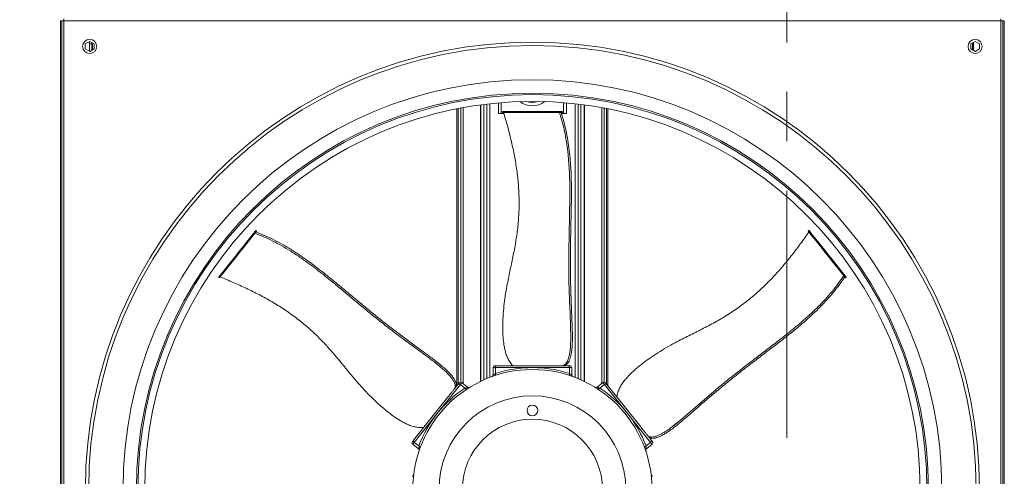
# Model space of a CAD drawing. Units: millimetres. Extents: x -20 to 11337, y 108 to 5238.
# Drawn here: x 2919 to 3830, y 777 to 1200 of the extents above; entities that cross this region are included whole.
import ezdxf

# ---------------------------------------------------------------- set-up
doc = ezdxf.new("R2010")
doc.units = ezdxf.units.MM
doc.header["$LTSCALE"] = 18
doc.linetypes.add('CENTERX2', pattern=[20.32, 12.7, -2.54, 2.54, -2.54])
doc.styles.add('SLDTEXTSTYLE4', font='TXT', dxfattribs={"width": 0.605})
doc.dimstyles.new('SLDDIMSTYLE0', dxfattribs={"dimtxt": 54, "dimasz": 72, "dimexe": 0, "dimexo": 0.0625, "dimgap": 13.5, "dimtad": 1, "dimdec": 0, "dimlfac": 1.111111, "dimrnd": 1e-09, "dimzin": 12, "dimdsep": 46, "dimtxsty": 'SLDTEXTSTYLE4', "dimsah": 1, "dimcen": 0.09, "dimadec": 0, "dimazin": 3, "dimtfac": 1, "dimtdec": 0, "dimtofl": 0, "dimtmove": 0, "dimatfit": 3, "dimfxl": 0, "dimfrac": 2, "dimtolj": 1, "dimtzin": 12, "dimarcsym": 0})

# ---------------------------------------------------------------- blocks, each defined once
blk = doc.blocks.new('_D_14')
at = {"color": 7, "linetype": 'Continuous', "lineweight": 0}
for p, q in [((3610.89, 2138.68), (2648.24, 2138.68)), ((2666.24, 2138.68), (2666.24, 264.88)), ((3610.89, 264.88), (2648.24, 264.88))]:
    blk.add_line(p, q, dxfattribs=at)
for points in [[(2666.24, 2138.68), (2648.24, 2066.68), (2684.24, 2066.68)], [(2666.24, 264.88), (2684.24, 336.88), (2648.24, 336.88)]]:
    blk.add_solid(points, dxfattribs=at)
at = {"color": 7, "linetype": 'Continuous', "lineweight": 0, "char_height": 54, "attachment_point": 1, "rotation": 90, "style": 'SLDTEXTSTYLE4'}
for s, insert in [('AVM', (2596.63, 1302.25)), ('2082', (2596.63, 1076.56))]:
    blk.add_mtext(s, dxfattribs=dict(at, insert=insert))

msp = doc.modelspace()

# ---------------------------------------------------------------- linework, layer by layer
at = {"color": 7, "linetype": 'CENTERX2', "lineweight": 0}
msp.add_line((3628.89, 2138.68), (3628.89, 264.88), dxfattribs=at)
at = {"color": 7, "linetype": 'Continuous', "lineweight": 15}
for p, q in [((2957.04, 1198.63), (2957.04, 331.93)), ((2958.39, 1198.63), (2957.04, 1198.63)), ((2958.39, 1198.63), (2958.39, 331.93)), ((2958.39, 1198.63), (2960.19, 1198.63)), ((2960.19, 1198.63), (2960.19, 1200.43)), ((2960.19, 1198.63), (2960.19, 331.93)), ((3826.89, 1198.63), (2960.19, 1198.63)), ((3826.89, 1200.43), (3826.89, 1198.63)), ((3826.89, 331.93), (3826.89, 1198.63)), ((3826.89, 1198.63), (3828.69, 1198.63)), ((3828.69, 1198.63), (3830.04, 1198.63)), ((3828.69, 331.93), (3828.69, 1198.63)), ((3830.04, 331.93), (3830.04, 1198.63)), ((2979.99, 1177.12), (2984.04, 1179.45)), ((2979.99, 1172.44), (2979.99, 1177.12)), ((2983.79, 1179.31), (2983.79, 1170.25)), ((2984.04, 1179.45), (2988.09, 1177.12)), ((2985.88, 1178.39), (2985.88, 1171.16)), ((2988.09, 1177.12), (2988.09, 1172.44)), ((3798.99, 1177.12), (3803.04, 1179.45)), ((3798.99, 1172.44), (3798.99, 1177.12)), ((3801.2, 1171.16), (3801.2, 1178.39)), ((3801.63, 1170.92), (3801.63, 1178.64)), ((3803.04, 1179.45), (3807.09, 1177.12)), ((3807.09, 1177.12), (3807.09, 1172.44)), ((2984.04, 1170.1), (2979.99, 1172.44)), ((2988.09, 1172.44), (2984.04, 1170.1)), ((3803.04, 1170.1), (3798.99, 1172.44)), ((3807.09, 1172.44), (3803.04, 1170.1)), ((3345.4, 864.96), (3345.4, 1120.68)), ((3345.79, 865.15), (3345.79, 1120.74)), ((3362.04, 1122.54), (3362.04, 1112.68)), ((3425.04, 1122.54), (3425.04, 1112.68)), ((3441.29, 1120.74), (3441.29, 865.15)), ((3441.69, 1120.68), (3441.69, 864.96)), ((3323.7, 861.02), (3323.7, 1117.06)), ((3324.99, 862.64), (3324.99, 1117.32)), ((3364.74, 1112.68), (3362.04, 1112.68)), ((3367.16, 1112.68), (3364.74, 1112.68)), ((3365.85, 1114.48), (3365.85, 1113.58)), ((3365.85, 1114.48), (3366.1, 1114.48)), ((3365.85, 1113.58), (3366.1, 1113.58)), ((3366.1, 1114.48), (3366.1, 1113.58)), ((3366.1, 1114.48), (3417.22, 1114.48)), ((3366.1, 1113.58), (3417.22, 1113.58)), ((3417.22, 1114.48), (3417.22, 1113.58)), ((3417.22, 1114.48), (3419.77, 1114.48)), ((3417.22, 1113.58), (3419.77, 1113.58)), ((3419.77, 1114.48), (3419.77, 1113.58)), ((3419.77, 1114.48), (3420.78, 1114.48)), ((3419.77, 1113.58), (3420.78, 1113.58)), ((3422.34, 1112.68), (3420.33, 1112.68)), ((3420.78, 1114.48), (3420.78, 1113.58)), ((3420.78, 1114.48), (3421.22, 1114.48)), ((3420.78, 1113.58), (3421.22, 1113.58)), ((3421.22, 1113.58), (3421.22, 1114.48)), ((3425.04, 1112.68), (3422.34, 1112.68)), ((3462.1, 1117.32), (3462.1, 862.64)), ((3463.39, 1117.06), (3463.39, 861.02)), ((3136.88, 1003.51), (3137.51, 1004.29)), ((3136.88, 1003.51), (3137.59, 1002.95)), ((3137.51, 1004.29), (3138.21, 1003.73)), ((3137.59, 1002.95), (3138.21, 1003.73)), ((3138.49, 1004.08), (3137.79, 1004.64)), ((3649.29, 1004.65), (3648.59, 1004.09)), ((3649.45, 1004.46), (3648.75, 1003.9)), ((3135.29, 1001.51), (3136, 1000.95)), ((3103.26, 961.35), (3103.96, 960.79)), ((3103.42, 961.55), (3104.12, 960.98)), ((3681.32, 964.49), (3680.62, 963.93)), ((3682.91, 962.49), (3682.21, 961.93)), ((3682.21, 961.93), (3682.84, 961.15)), ((3683.54, 961.71), (3682.84, 961.15)), ((3682.91, 962.49), (3683.54, 961.71)), ((3683.11, 960.8), (3683.82, 961.36)), ((3428.99, 909.22), (3428.99, 903.7)), ((3303.1, 882.73), (3307.42, 879.29)), ((3357.09, 877.78), (3357.09, 871.12)), ((3358.89, 879.58), (3360.62, 879.58)), ((3359.34, 877.78), (3359.34, 872.45)), ((3393.54, 877.78), (3359.34, 877.78)), ((3360.62, 879.58), (3410.85, 879.58)), ((3427.75, 877.78), (3393.54, 877.78)), ((3421.77, 879.58), (3423.24, 879.58)), ((3423.24, 879.58), (3426.47, 879.58)), ((3426.47, 879.58), (3428.19, 879.58)), ((3427.75, 877.78), (3427.75, 872.45)), ((3429.99, 871.11), (3429.99, 877.78)), ((3359.37, 871.91), (3359.34, 872.45)), ((3427.75, 872.45), (3427.72, 871.91)), ((3431.08, 869.42), (3431.09, 869.42)), ((3326.91, 862.16), (3305.59, 835.42)), ((3321.78, 858.61), (3322.69, 859.76)), ((3322.69, 859.76), (3324.71, 862.28)), ((3326.91, 862.16), (3331.08, 858.84)), ((3333.53, 859.75), (3328.31, 863.92)), ((3331.08, 858.84), (3331.48, 858.48)), ((3458.77, 863.92), (3453.54, 859.75)), ((3455.6, 858.48), (3456.01, 858.84)), ((3460.17, 862.16), (3456.01, 858.84)), ((3481.5, 835.42), (3460.17, 862.16)), ((3462.38, 862.28), (3493.7, 823.01)), ((3283.65, 810.8), (3314.97, 850.07)), ((3305.59, 835.42), (3284.26, 808.68)), ((3502.82, 808.68), (3481.5, 835.42)), ((3528.18, 827.31), (3523.86, 823.87)), ((3500.51, 814.48), (3501.42, 813.33)), ((3501.42, 813.33), (3503.43, 810.8)), ((3282.86, 806.92), (3288.09, 802.75)), ((3284.26, 808.68), (3288.43, 805.36)), ((3288.87, 805.04), (3288.43, 805.36)), ((3498.66, 805.36), (3498.22, 805.04)), ((3502.82, 808.68), (3498.66, 805.36)), ((3499, 802.76), (3504.23, 806.92))]:
    msp.add_line(p, q, dxfattribs=at)
at = {"color": 8, "linetype": 'Continuous', "lineweight": 15}
for p, q in [((2986.52, 1171.53), (2986.52, 1178.02)), ((3800.57, 1171.53), (3800.57, 1178.02)), ((3348.74, 866.51), (3348.74, 1121.12)), ((3351.27, 867.59), (3351.27, 1121.43)), ((3354.11, 868.72), (3354.11, 1121.75)), ((3364.74, 1122.77), (3364.74, 1112.68)), ((3422.34, 1122.77), (3422.34, 1112.68)), ((3432.98, 868.72), (3432.98, 1121.75)), ((3435.82, 867.59), (3435.82, 1121.43)), ((3438.34, 866.51), (3438.34, 1121.12)), ((3327.23, 864.31), (3327.23, 1117.74)), ((3329.48, 862.99), (3329.48, 1118.16)), ((3457.61, 1118.16), (3457.61, 862.99)), ((3459.86, 1117.74), (3459.86, 864.31)), ((3359.34, 877.78), (3357.09, 877.78)), ((3429.99, 877.78), (3427.75, 877.78))]:
    msp.add_line(p, q, dxfattribs=at)
at = {"color": 7, "linetype": 'Continuous', "lineweight": 15, "flags": 128}
for points in [[(3135.29, 1001.51), (3135.47, 1001.74), (3135.67, 1001.99), (3135.89, 1002.26), (3136.11, 1002.54), (3136.33, 1002.81), (3136.53, 1003.07), (3136.72, 1003.31), (3136.88, 1003.51)], [(3136, 1000.95), (3136.17, 1001.18), (3136.38, 1001.43), (3136.59, 1001.7), (3136.81, 1001.98), (3137.03, 1002.25), (3137.24, 1002.51), (3137.42, 1002.74), (3137.59, 1002.95)], [(3137.51, 1004.29), (3137.61, 1004.43), (3137.7, 1004.53), (3137.75, 1004.6), (3137.78, 1004.64), (3137.79, 1004.64)], [(3648.75, 1003.9), (3652.05, 999.75), (3655.57, 995.34), (3659.28, 990.69), (3663.18, 985.79), (3667.28, 980.66), (3671.55, 975.3), (3676, 969.72), (3680.62, 963.93)], [(3649.45, 1004.46), (3652.76, 1000.31), (3656.27, 995.9), (3659.98, 991.25), (3663.89, 986.35), (3667.98, 981.22), (3672.25, 975.86), (3676.7, 970.28), (3681.32, 964.49)], [(3103.42, 961.55), (3106.73, 965.69), (3110.24, 970.1), (3113.95, 974.75), (3117.85, 979.65), (3121.95, 984.78), (3126.22, 990.14), (3130.67, 995.72), (3135.29, 1001.51)], [(3104.12, 960.98), (3107.43, 965.13), (3110.94, 969.54), (3114.65, 974.19), (3118.56, 979.09), (3122.65, 984.22), (3126.93, 989.58), (3131.38, 995.16), (3136, 1000.95)], [(3680.62, 963.93), (3680.8, 963.7), (3681, 963.45), (3681.21, 963.18), (3681.44, 962.9), (3681.65, 962.63), (3681.86, 962.37), (3682.05, 962.13), (3682.21, 961.93)], [(3681.32, 964.49), (3681.5, 964.26), (3681.7, 964.01), (3681.92, 963.74), (3682.14, 963.46), (3682.36, 963.19), (3682.56, 962.93), (3682.75, 962.7), (3682.91, 962.49)], [(3682.84, 961.15), (3682.94, 961.01), (3683.02, 960.91), (3683.08, 960.84), (3683.11, 960.8), (3683.11, 960.8)], [(3324.71, 862.28), (3325.26, 862.97), (3325.61, 863.42), (3325.77, 863.62), (3325.78, 863.63)], [(3461.3, 863.63), (3461.31, 863.63), (3461.46, 863.44), (3461.82, 862.99), (3462.38, 862.28)], [(3282.58, 809.45), (3282.58, 809.46), (3282.73, 809.65), (3283.09, 810.1), (3283.65, 810.8)], [(3503.43, 810.8), (3503.98, 810.11), (3504.34, 809.67), (3504.5, 809.46), (3504.51, 809.45)]]:
    msp.add_lwpolyline(points, dxfattribs=at)
at = {"color": 8, "linetype": 'Continuous', "lineweight": 15, "flags": 128}
for points in [[(3328.31, 863.92), (3328.27, 863.86), (3328.02, 863.55), (3327.57, 862.98), (3326.91, 862.16)], [(3460.17, 862.16), (3459.52, 862.98), (3459.07, 863.55), (3458.82, 863.86), (3458.77, 863.92)], [(3284.26, 808.68), (3283.61, 807.86), (3283.15, 807.29), (3282.91, 806.98), (3282.86, 806.92)]]:
    msp.add_lwpolyline(points, dxfattribs=at)
at = {"color": 7, "linetype": 'Continuous', "lineweight": 15}
for centre, radius in [((2984.04, 1174.78), 6.53), ((3393.54, 765.28), 413.49), ((3393.54, 765.28), 410.43), ((3803.04, 1174.78), 6.52), ((3393.54, 765.28), 378.69), ((3393.54, 765.28), 366.3), ((3393.54, 765.28), 364.95), ((3393.54, 765.28), 358.65), ((3393.54, 765.28), 110.7), ((3393.54, 765.28), 86.4), ((3393.54, 838.18), 4.95), ((3393.54, 765.28), 64.8)]:
    msp.add_circle(centre, radius, dxfattribs=at)
for centre, radius, start, end in [((2984.93, 1172.66), 4.5, 77.80377, 104.77383), ((3393.54, 1138.78), 18.9, 232.69266, 307.30734), ((3393.54, 1138.78), 15.75, 250.94365, 289.05635), ((3052.41, 1072.51), 109.97, 321.28572, 321.51761), ((3707.94, 1051.32), 75.85, 218.50943, 218.69959), ((3592.8, 959.51), 72.32, 38.42848, 38.62772), ((3044.1, 1008.62), 75.73, 321.37487, 321.56512), ((3049.85, 1004.03), 69.27, 321.3698, 321.57781), ((3597.64, 892.85), 110.09, 38.4836, 38.71523), ((3358.89, 877.78), 1.8, 90, 180), ((3393.54, 765.28), 112.5, 90, 107.69959), ((3393.54, 765.28), 112.5, 72.30041, 90), ((3428.19, 877.78), 1.8, 0, 90), ((3393.54, 765.28), 112.5, 123.72898, 141.42857), ((3327.19, 862.51), 1.8, 51.42857, 141.42857), ((3393.54, 765.28), 112.5, 38.57143, 56.27102), ((3459.9, 862.51), 1.8, 38.57143, 128.57143), ((3393.54, 765.28), 112.5, 141.42857, 159.12817), ((3393.54, 765.28), 112.5, 20.87183, 38.57143), ((3283.98, 808.33), 1.8, 141.42857, 231.42857), ((3503.1, 808.33), 1.8, 308.57143, 38.57143)]:
    msp.add_arc(centre, radius, start, end, dxfattribs=at)
at = {"color": 8, "linetype": 'Continuous', "lineweight": 15}
msp.add_arc((3226.63, 586.96), 354.18, 38.39346, 38.75698, dxfattribs=at)
at = {"color": 7, "linetype": 'Continuous', "lineweight": 15}
for points, knots in [([(3366.9, 1113.58), (3368.13, 1109.39), (3370.61, 1100.99), (3373.87, 1088.19), (3376.7, 1075.2), (3378.96, 1062.05), (3380.54, 1048.77), (3381.33, 1035.39), (3381.22, 1021.96), (3380.27, 1008.59), (3378.45, 995.23), (3375.89, 981.95), (3373.05, 968.61), (3370.57, 956.72), (3368.71, 946.2), (3367.44, 937.1), (3366.64, 928.55), (3366.19, 920.61), (3366.06, 913.29), (3366.33, 905.98), (3367.04, 899.76), (3367.97, 894.66), (3369.01, 890.67), (3370.5, 886.68), (3372.68, 882.99), (3374.42, 880.72), (3375.3, 879.58)], [0, 0, 0, 0, 0.055624, 0.111488, 0.167363, 0.223094, 0.278625, 0.334027, 0.38944, 0.444962, 0.500397, 0.557654, 0.614938, 0.672215, 0.710458, 0.748716, 0.786937, 0.817172, 0.847482, 0.877704, 0.907819, 0.925235, 0.942669, 0.959995, 0.979953, 1, 1, 1, 1]), ([(3428.99, 909.22), (3428.9, 913.04), (3428.74, 920.69), (3428.25, 932.09), (3427.74, 943.47), (3427.3, 955.53), (3427.12, 968.31), (3427.17, 981.74), (3427.38, 995.18), (3427.66, 1008.61), (3427.94, 1022.05), (3428.12, 1033.84), (3428.13, 1044), (3427.98, 1052.5), (3427.64, 1060.95), (3427.1, 1069.26), (3426.26, 1077.97), (3425.04, 1086.95), (3423.35, 1096.19), (3421.27, 1105.1), (3419.5, 1110.75), (3418.61, 1113.58)], [0, 0, 0, 0, 0.0545339, 0.1091334, 0.163771, 0.2183568, 0.2819944, 0.3456582, 0.4094658, 0.4733801, 0.5372905, 0.6010927, 0.6413489, 0.6817956, 0.7222291, 0.7625234, 0.8026517, 0.8518853, 0.901263, 0.9506942, 1, 1, 1, 1]), ([(3420.06, 1113.58), (3420.92, 1110.86), (3422.64, 1105.41), (3424.68, 1096.85), (3426.37, 1087.97), (3427.68, 1078.76), (3428.62, 1069.56), (3429.22, 1060.39), (3429.55, 1051.36), (3429.66, 1042.26), (3429.62, 1033.14), (3429.42, 1022.23), (3429.13, 1009.51), (3428.84, 994.94), (3428.66, 980.37), (3428.66, 965.79), (3428.92, 952.24), (3429.36, 939.73), (3429.76, 929.57), (3430.15, 920.79), (3430.41, 914.13), (3430.55, 908.24), (3430.53, 903.15), (3430.36, 898.49), (3430.01, 894.35), (3429.51, 890.81), (3428.81, 887.65), (3427.95, 884.9), (3426.92, 882.69), (3425.78, 881.17), (3424.56, 880.25), (3423.68, 879.8), (3423.24, 879.58)], [0, 0, 0, 0, 0.039685, 0.079557, 0.119416, 0.159135, 0.198691, 0.234565, 0.270558, 0.306701, 0.342895, 0.378939, 0.436773, 0.494689, 0.552553, 0.610304, 0.667999, 0.714018, 0.760039, 0.789908, 0.819768, 0.839937, 0.86012, 0.880195, 0.895691, 0.911163, 0.926681, 0.942204, 0.957731, 0.973262, 0.986622, 1, 1, 1, 1]), ([(3303.1, 882.73), (3300.06, 885.05), (3293.98, 889.69), (3284.76, 896.41), (3275.55, 903.11), (3265.84, 910.29), (3255.74, 918.12), (3245.27, 926.53), (3234.9, 935.07), (3224.57, 943.67), (3214.24, 952.26), (3205.13, 959.75), (3197.2, 966.1), (3190.45, 971.28), (3183.64, 976.29), (3176.8, 981.05), (3169.47, 985.82), (3161.69, 990.46), (3153.41, 994.9), (3145.15, 998.83), (3139.62, 1000.97), (3136.86, 1002.04)], [0, 0, 0, 0, 0.054533, 0.109133, 0.163771, 0.218357, 0.281994, 0.345657, 0.409465, 0.47338, 0.537291, 0.601091, 0.641348, 0.681795, 0.722228, 0.762523, 0.802652, 0.851884, 0.901262, 0.950693, 1, 1, 1, 1]), ([(3137.77, 1003.17), (3140.63, 1002.06), (3146.37, 999.84), (3154.95, 995.75), (3163.56, 991.11), (3171.64, 986.24), (3179.22, 981.25), (3186.27, 976.27), (3193.28, 971.05), (3200.21, 965.66), (3208.09, 959.29), (3216.92, 951.99), (3226.75, 943.8), (3236.59, 935.61), (3246.49, 927.48), (3256.47, 919.46), (3266.49, 911.72), (3276.5, 904.25), (3285.26, 897.79), (3292.86, 892.26), (3298.59, 888.07), (3303.6, 884.31), (3307.85, 880.96), (3311.59, 877.79), (3314.76, 874.87), (3317.31, 872.25), (3319.45, 869.7), (3321.15, 867.28), (3322.36, 865.05), (3322.99, 863.09), (3323.03, 861.41), (3322.8, 860.31), (3322.69, 859.76)], [0, 0, 0, 0, 0.042765, 0.085647, 0.128474, 0.171161, 0.205754, 0.240489, 0.275359, 0.310253, 0.344979, 0.395816, 0.446736, 0.497652, 0.548483, 0.599213, 0.649923, 0.69922, 0.748522, 0.780364, 0.812204, 0.833683, 0.855172, 0.87655, 0.8921, 0.90762, 0.923224, 0.938837, 0.954189, 0.969535, 0.984752, 1, 1, 1, 1]), ([(3649.24, 1003.27), (3646.74, 999.69), (3641.71, 992.52), (3633.74, 981.99), (3625.35, 971.68), (3616.48, 961.72), (3607.08, 952.2), (3597.11, 943.23), (3586.54, 934.95), (3575.5, 927.36), (3563.92, 920.45), (3551.94, 914.17), (3539.73, 908.08), (3528.89, 902.6), (3519.51, 897.5), (3511.6, 892.81), (3504.42, 888.11), (3497.93, 883.51), (3492.12, 879.05), (3486.58, 874.28), (3482.16, 869.85), (3478.76, 865.94), (3476.28, 862.64), (3474.09, 858.99), (3472.57, 854.98), (3471.88, 852.2), (3471.53, 850.81)], [0, 0, 0, 0, 0.055624, 0.111488, 0.167363, 0.223093, 0.278625, 0.334027, 0.389439, 0.444961, 0.500397, 0.557654, 0.614938, 0.672214, 0.710458, 0.748715, 0.786936, 0.817171, 0.847481, 0.877704, 0.907819, 0.925235, 0.942668, 0.959995, 0.979952, 1, 1, 1, 1]), ([(3104.62, 961.61), (3108.66, 959.96), (3116.77, 956.66), (3128.82, 951.23), (3140.73, 945.35), (3152.42, 938.91), (3163.79, 931.87), (3174.75, 924.14), (3185.18, 915.68), (3195.04, 906.6), (3204.35, 896.85), (3213.14, 886.57), (3221.79, 876.03), (3229.54, 866.67), (3236.61, 858.67), (3242.93, 851.99), (3249.12, 846.04), (3255.05, 840.74), (3260.69, 836.07), (3266.57, 831.73), (3271.87, 828.4), (3276.44, 825.96), (3280.21, 824.28), (3284.26, 822.96), (3288.5, 822.36), (3291.37, 822.31), (3292.8, 822.28)], [0, 0, 0, 0, 0.055623, 0.111488, 0.167362, 0.223093, 0.278625, 0.334026, 0.389439, 0.444961, 0.500397, 0.557654, 0.614937, 0.672214, 0.710457, 0.748715, 0.786936, 0.817171, 0.847482, 0.877703, 0.90782, 0.925235, 0.942669, 0.959995, 0.979952, 1, 1, 1, 1]), ([(3682.39, 961.71), (3680.8, 959.34), (3677.61, 954.6), (3672.19, 947.67), (3666.3, 940.81), (3659.92, 934.04), (3653.31, 927.57), (3646.51, 921.38), (3639.66, 915.5), (3632.62, 909.73), (3625.46, 904.08), (3616.81, 897.43), (3606.68, 889.73), (3595.11, 880.88), (3583.6, 871.93), (3572.21, 862.84), (3561.77, 854.19), (3552.27, 846.05), (3544.57, 839.4), (3537.95, 833.62), (3532.91, 829.26), (3528.39, 825.48), (3524.4, 822.32), (3520.65, 819.55), (3517.19, 817.24), (3514.11, 815.42), (3511.21, 814), (3508.52, 812.96), (3506.15, 812.38), (3504.25, 812.34), (3502.77, 812.72), (3501.87, 813.12), (3501.42, 813.33)], [0, 0, 0, 0, 0.039685, 0.079558, 0.119416, 0.159135, 0.198692, 0.234566, 0.270557, 0.306701, 0.342895, 0.378939, 0.436773, 0.49469, 0.552553, 0.610304, 0.667999, 0.714018, 0.760039, 0.789908, 0.819768, 0.839937, 0.860121, 0.880195, 0.895692, 0.911163, 0.926681, 0.942204, 0.957731, 0.973262, 0.986622, 1, 1, 1, 1]), ([(3528.18, 827.31), (3531.12, 829.76), (3537, 834.66), (3545.59, 842.15), (3554.18, 849.64), (3563.33, 857.51), (3573.21, 865.62), (3583.75, 873.95), (3594.38, 882.17), (3605.06, 890.32), (3615.74, 898.48), (3625.07, 905.69), (3633.02, 912.02), (3639.57, 917.44), (3645.97, 922.96), (3652.13, 928.57), (3658.41, 934.65), (3664.67, 941.21), (3670.84, 948.3), (3676.51, 955.47), (3679.83, 960.39), (3681.48, 962.84)], [0, 0, 0, 0, 0.054534, 0.109133, 0.163771, 0.218357, 0.281994, 0.345658, 0.409466, 0.473379, 0.53729, 0.601091, 0.641349, 0.681796, 0.722229, 0.762522, 0.802651, 0.851885, 0.901263, 0.950693, 1, 1, 1, 1]), ([(3421.77, 879.58), (3422.23, 879.82), (3423.16, 880.31), (3424.37, 881.3), (3425.48, 882.79), (3426.45, 884.95), (3427.29, 887.63), (3427.97, 890.73), (3428.52, 894.48), (3428.86, 898.86), (3428.95, 902.08), (3428.99, 903.7)], [0, 0, 0, 0, 0.10105, 0.202115, 0.302406, 0.409147, 0.515965, 0.622729, 0.72944, 0.864532, 1, 1, 1, 1]), ([(3428.99, 903.7), (3429.08, 904.61), (3429.26, 906.45), (3429.08, 908.29), (3428.99, 909.22)], [0, 0, 0, 0, 0.495035, 1, 1, 1, 1]), ([(3307.42, 879.29), (3307.38, 879.34), (3306.73, 880.02), (3305.35, 881.26), (3303.86, 882.24), (3303.1, 882.73)], [0, 0, 0, 0, 0.034782, 0.512998, 1, 1, 1, 1]), ([(3321.78, 858.61), (3321.88, 859.13), (3322.08, 860.16), (3322.06, 861.72), (3321.58, 863.52), (3320.5, 865.62), (3318.92, 867.95), (3316.93, 870.41), (3314.34, 873.17), (3311.13, 876.18), (3308.66, 878.25), (3307.42, 879.29)], [0, 0, 0, 0, 0.101046, 0.202111, 0.302403, 0.409144, 0.51596, 0.622727, 0.729438, 0.86453, 1, 1, 1, 1]), ([(3360.62, 879.58), (3360.62, 879.58), (3360.6, 879.58), (3360.42, 879.57), (3360.13, 879.48), (3359.78, 879.18), (3359.53, 878.78), (3359.37, 878.31), (3359.35, 877.95), (3359.34, 877.78)], [0, 0, 0, 0, 0.0025928, 0.0352374, 0.281433, 0.4891444, 0.6665422, 0.8330407, 1, 1, 1, 1]), ([(3410.85, 879.58), (3412.05, 879.58), (3414.24, 879.58), (3417.25, 879.58), (3419.37, 879.58), (3420.91, 879.58), (3421.47, 879.58), (3421.77, 879.58)], [0, 0, 0, 0, 0.30216, 0.552069, 0.824704, 0.907225, 1, 1, 1, 1]), ([(3427.75, 877.78), (3427.74, 877.95), (3427.71, 878.31), (3427.55, 878.78), (3427.31, 879.18), (3426.96, 879.48), (3426.66, 879.57), (3426.49, 879.58), (3426.47, 879.58), (3426.47, 879.58)], [0, 0, 0, 0, 0.166961, 0.33346, 0.51086, 0.718643, 0.964762, 0.997407, 1, 1, 1, 1]), ([(3357.08, 871.11), (3357.09, 871.06), (3357.12, 870.84), (3357.01, 870.47), (3356.81, 870.08), (3356.58, 869.81), (3356.39, 869.65), (3356.31, 869.61), (3356.3, 869.6)], [0, 0, 0, 0, 0.083151, 0.366029, 0.603311, 0.803019, 0.961499, 1, 1, 1, 1]), ([(3359.37, 871.91), (3359.38, 871.72), (3359.39, 871.35), (3359.26, 870.88), (3359.02, 870.52), (3358.8, 870.38), (3358.68, 870.34), (3358.67, 870.34)], [0, 0, 0, 0, 0.2321884, 0.4632223, 0.7249744, 0.9967987, 1, 1, 1, 1]), ([(3428.41, 870.34), (3428.41, 870.34), (3428.29, 870.38), (3428.07, 870.52), (3427.83, 870.88), (3427.69, 871.35), (3427.71, 871.72), (3427.72, 871.91)], [0, 0, 0, 0, 0.0032013, 0.2750256, 0.5367777, 0.7678116, 1, 1, 1, 1]), ([(3430.82, 869.58), (3430.8, 869.59), (3430.65, 869.68), (3430.39, 869.93), (3430.11, 870.38), (3429.97, 870.8), (3430, 871.05), (3430.01, 871.1)], [0, 0, 0, 0, 0.034925, 0.30418, 0.581866, 0.91276, 1, 1, 1, 1]), ([(3314.97, 850.07), (3315.72, 851.01), (3317.09, 852.73), (3318.96, 855.08), (3320.28, 856.73), (3321.24, 857.94), (3321.59, 858.38), (3321.78, 858.61)], [0, 0, 0, 0, 0.302166, 0.552073, 0.824702, 0.907226, 1, 1, 1, 1]), ([(3326.91, 862.16), (3326.77, 862.26), (3326.48, 862.47), (3326.01, 862.63), (3325.55, 862.69), (3325.09, 862.61), (3324.83, 862.43), (3324.72, 862.3), (3324.71, 862.29), (3324.71, 862.28)], [0, 0, 0, 0, 0.1668744, 0.333397, 0.5108271, 0.7186087, 0.9647397, 0.9973869, 1, 1, 1, 1]), ([(3333.14, 858.05), (3333.14, 858.05), (3333.03, 857.97), (3332.78, 857.89), (3332.36, 857.93), (3331.9, 858.11), (3331.62, 858.36), (3331.48, 858.48)], [0, 0, 0, 0, 0.003216, 0.275012, 0.536775, 0.767794, 1, 1, 1, 1]), ([(3335.26, 859.47), (3335.18, 859.44), (3334.92, 859.35), (3334.45, 859.34), (3333.92, 859.46), (3333.65, 859.67), (3333.54, 859.76)], [0, 0, 0, 0, 0.138921, 0.444983, 0.761989, 1, 1, 1, 1]), ([(3453.53, 859.75), (3453.52, 859.73), (3453.39, 859.58), (3453.05, 859.45), (3452.62, 859.35), (3452.25, 859.35), (3451.97, 859.41), (3451.86, 859.45), (3451.81, 859.46)], [0, 0, 0, 0, 0.036233, 0.314504, 0.547184, 0.743167, 0.900361, 1, 1, 1, 1]), ([(3455.6, 858.48), (3455.46, 858.36), (3455.18, 858.11), (3454.73, 857.93), (3454.3, 857.89), (3454.06, 857.97), (3453.95, 858.05), (3453.95, 858.05)], [0, 0, 0, 0, 0.2322062, 0.4632252, 0.7249882, 0.9967839, 1, 1, 1, 1]), ([(3462.38, 862.28), (3462.38, 862.29), (3462.36, 862.3), (3462.25, 862.43), (3461.99, 862.61), (3461.54, 862.69), (3461.08, 862.63), (3460.61, 862.47), (3460.32, 862.26), (3460.17, 862.16)], [0, 0, 0, 0, 0.002613, 0.035314, 0.281455, 0.489152, 0.66659, 0.833119, 1, 1, 1, 1]), ([(3493.7, 823.01), (3494.45, 822.07), (3495.81, 820.36), (3497.69, 818.01), (3499.01, 816.35), (3499.97, 815.15), (3500.32, 814.71), (3500.51, 814.48)], [0, 0, 0, 0, 0.30216, 0.552067, 0.824697, 0.907222, 1, 1, 1, 1]), ([(3500.51, 814.48), (3500.99, 814.26), (3501.95, 813.84), (3503.47, 813.51), (3505.33, 813.57), (3507.63, 814.17), (3510.25, 815.18), (3513.09, 816.58), (3516.36, 818.49), (3520, 820.95), (3522.57, 822.89), (3523.86, 823.87)], [0, 0, 0, 0, 0.101044, 0.202112, 0.302405, 0.409147, 0.515969, 0.622735, 0.729444, 0.86453, 1, 1, 1, 1]), ([(3523.86, 823.87), (3523.92, 823.9), (3524.73, 824.39), (3526.25, 825.45), (3527.53, 826.69), (3528.18, 827.31)], [0, 0, 0, 0, 0.0348762, 0.5129839, 1, 1, 1, 1]), ([(3283.65, 810.8), (3283.65, 810.8), (3283.64, 810.78), (3283.53, 810.64), (3283.42, 810.35), (3283.44, 809.89), (3283.6, 809.45), (3283.87, 809.03), (3284.13, 808.8), (3284.26, 808.68)], [0, 0, 0, 0, 0.002613, 0.035313, 0.281422, 0.489178, 0.666565, 0.833043, 1, 1, 1, 1]), ([(3502.82, 808.68), (3502.96, 808.8), (3503.22, 809.03), (3503.49, 809.45), (3503.65, 809.89), (3503.66, 810.35), (3503.55, 810.64), (3503.45, 810.78), (3503.44, 810.8), (3503.43, 810.8)], [0, 0, 0, 0, 0.166957, 0.333435, 0.510822, 0.718578, 0.964687, 0.997387, 1, 1, 1, 1]), ([(3288.09, 802.74), (3288.11, 802.73), (3288.29, 802.64), (3288.49, 802.34), (3288.69, 801.94), (3288.76, 801.58), (3288.77, 801.3), (3288.76, 801.18), (3288.76, 801.13)], [0, 0, 0, 0, 0.036268, 0.314646, 0.547225, 0.743332, 0.900397, 1, 1, 1, 1]), ([(3288.87, 805.04), (3289.02, 804.93), (3289.32, 804.71), (3289.6, 804.32), (3289.73, 803.91), (3289.71, 803.65), (3289.66, 803.52), (3289.66, 803.52)], [0, 0, 0, 0, 0.232211, 0.463211, 0.724959, 0.996768, 1, 1, 1, 1]), ([(3497.43, 803.52), (3497.43, 803.52), (3497.38, 803.65), (3497.36, 803.91), (3497.49, 804.32), (3497.77, 804.71), (3498.07, 804.93), (3498.22, 805.04)], [0, 0, 0, 0, 0.003232, 0.275029, 0.536731, 0.767799, 1, 1, 1, 1]), ([(3498, 801.92), (3498.07, 801.71), (3498.2, 801.36), (3498.23, 801.28), (3498.24, 801.25)], [0, 0, 0, 0, 0.580354, 1, 1, 1, 1]), ([(3498.34, 801.14), (3498.33, 801.22), (3498.3, 801.49), (3498.4, 801.96), (3498.63, 802.45), (3498.9, 802.66), (3499.01, 802.76)], [0, 0, 0, 0, 0.138901, 0.444995, 0.761968, 1, 1, 1, 1]), ([(3283.56, 778.44), (3283.53, 778.36), (3283.45, 778.1), (3283.16, 777.72), (3282.73, 777.39), (3282.4, 777.31), (3282.26, 777.27)], [0, 0, 0, 0, 0.138859, 0.444886, 0.761889, 1, 1, 1, 1]), ([(3504.83, 777.28), (3504.78, 777.28), (3504.56, 777.3), (3504.23, 777.49), (3503.89, 777.77), (3503.68, 778.06), (3503.57, 778.27), (3503.54, 778.36), (3503.53, 778.38)], [0, 0, 0, 0, 0.083254, 0.366027, 0.603362, 0.803052, 0.961604, 1, 1, 1, 1])]:
    msp.add_open_spline(points, degree=3, knots=knots, dxfattribs=at)
at = {"color": 8, "linetype": 'Continuous', "lineweight": 15}
for points, knots in [([(3357.21, 871.12), (3357.2, 871.12), (3357.16, 871.1), (3357.93, 871.39), (3358.81, 871.71), (3359.36, 871.91), (3359.37, 871.91)], [0, 0, 0, 0, 0.27501, 0.630973, 0.993508, 1, 1, 1, 1]), ([(3427.72, 871.91), (3427.73, 871.91), (3428.39, 871.67), (3429.39, 871.31), (3430.07, 871.05), (3429.93, 871.1), (3429.9, 871.11)], [0, 0, 0, 0, 0.006521, 0.443637, 0.892931, 1, 1, 1, 1]), ([(3331.48, 858.48), (3331.49, 858.49), (3331.64, 858.58), (3332.38, 859.04), (3333.35, 859.62), (3333.45, 859.68), (3333.5, 859.71)], [0, 0, 0, 0, 0.006518, 0.113076, 0.581049, 1, 1, 1, 1]), ([(3453.56, 859.72), (3453.63, 859.69), (3453.73, 859.63), (3454.56, 859.13), (3455.21, 858.73), (3455.6, 858.49), (3455.6, 858.48)], [0, 0, 0, 0, 0.437337, 0.713914, 0.993501, 1, 1, 1, 1]), ([(3288.11, 802.78), (3288.13, 802.85), (3288.17, 802.96), (3288.47, 803.88), (3288.71, 804.61), (3288.87, 805.03), (3288.87, 805.04)], [0, 0, 0, 0, 0.4373356, 0.7139153, 0.9934987, 1, 1, 1, 1]), ([(3498.22, 805.04), (3498.22, 805.03), (3498.28, 804.86), (3498.56, 804.05), (3498.91, 802.97), (3498.95, 802.86), (3498.97, 802.81)], [0, 0, 0, 0, 0.00652, 0.11308, 0.581049, 1, 1, 1, 1])]:
    msp.add_open_spline(points, degree=3, knots=knots, dxfattribs=at)

# ---------------------------------------------------------------- dimensions: what is measured, and where the dimension line sits
at = {"color": 7, "linetype": 'Continuous', "lineweight": 0}
dim = msp.add_linear_dim(base=(2666.24, 264.88), p1=(3628.89, 2138.68), p2=(3628.89, 264.88), angle=90, text='<>   AVM', dimstyle='SLDDIMSTYLE0', dxfattribs=at)
dim.commit()
dim.dimension.update_dxf_attribs({"geometry": '_D_14', "text_midpoint": (2666.24, 1270.36), "dimtype": 160})

doc.saveas('drawing.dxf')
